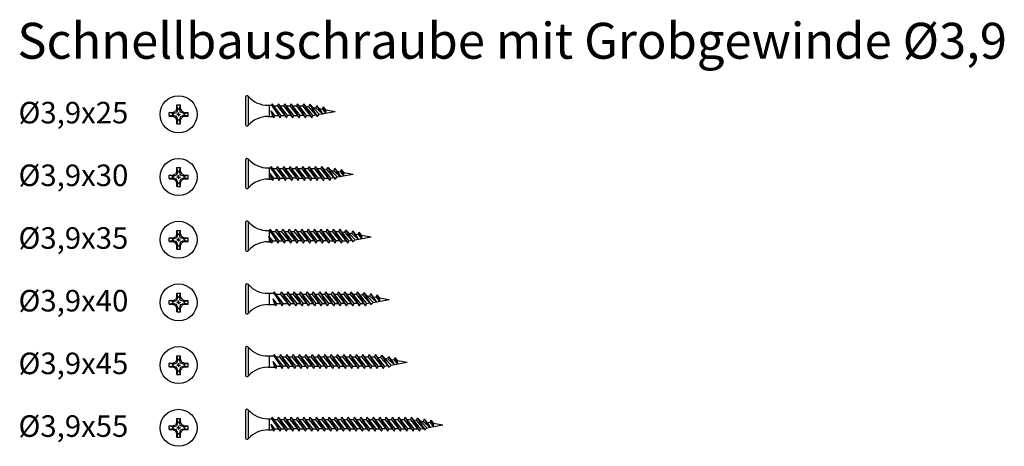
# Model space of a CAD drawing. Units: millimetres. Extents: x 1863 to 2137, y 1835 to 1954.
import ezdxf

# ---------------------------------------------------------------- set-up
doc = ezdxf.new("R2010")
doc.units = ezdxf.units.MM
doc.styles.get("Standard").update_dxf_attribs({"font": 'arial.ttf'})

msp = doc.modelspace()

# ---------------------------------------------------------------- linework, layer by layer
for p, q in [((1925.59, 1932.04), (1925.59, 1924.52)), ((1926.42, 1924.31), (1926.42, 1932.25)), ((1906.43, 1928.87), (1906.09, 1928.16)), ((1906.69, 1928.87), (1906.39, 1927.86)), ((1906.43, 1929.92), (1907.47, 1929.92)), ((1906.43, 1928.87), (1906.43, 1929.92)), ((1906.69, 1928.87), (1906.43, 1929.92)), ((1906.95, 1928.87), (1906.69, 1928.87)), ((1906.69, 1928.87), (1907.21, 1928.87)), ((1907.21, 1928.87), (1907.47, 1929.92)), ((1907.51, 1927.87), (1907.21, 1928.87)), ((1907.47, 1928.87), (1907.47, 1929.92)), ((1907.47, 1928.87), (1907.81, 1928.16)), ((1931.83, 1929.84), (1932.85, 1929.84)), ((1932.27, 1926.71), (1932.28, 1929.84)), ((1932.85, 1929.84), (1933.01, 1930.23)), ((1932.85, 1929.84), (1935.24, 1926.33)), ((1935.24, 1926.33), (1933.01, 1930.23)), ((1935.53, 1927.01), (1933.01, 1930.23)), ((1934.49, 1929.55), (1933.54, 1929.55)), ((1934.49, 1929.55), (1934.78, 1930.23)), ((1934.49, 1929.55), (1937, 1926.33)), ((1937, 1926.33), (1934.78, 1930.23)), ((1937.29, 1927.01), (1934.78, 1930.23)), ((1936.25, 1929.55), (1935.31, 1929.55)), ((1936.25, 1929.55), (1936.54, 1930.23)), ((1936.25, 1929.55), (1938.77, 1926.33)), ((1938.77, 1926.33), (1936.54, 1930.23)), ((1939.06, 1927.01), (1936.54, 1930.23)), ((1938.02, 1929.55), (1937.07, 1929.55)), ((1938.02, 1929.55), (1938.3, 1930.23)), ((1938.02, 1929.55), (1940.53, 1926.33)), ((1940.53, 1926.33), (1938.3, 1930.23)), ((1940.82, 1927.01), (1938.3, 1930.23)), ((1939.78, 1929.55), (1938.84, 1929.55)), ((1939.78, 1929.55), (1940.07, 1930.23)), ((1939.78, 1929.55), (1942.3, 1926.33)), ((1942.3, 1926.33), (1940.07, 1930.23)), ((1942.58, 1927.01), (1940.07, 1930.23)), ((1941.55, 1929.55), (1940.6, 1929.55)), ((1941.55, 1929.55), (1941.83, 1930.23)), ((1941.55, 1929.55), (1944.06, 1926.33)), ((1944.06, 1926.33), (1941.83, 1930.23)), ((1944.35, 1927.01), (1941.83, 1930.23)), ((1942.37, 1929.55), (1943.24, 1929.43)), ((1943.24, 1929.43), (1943.52, 1930.1)), ((1945.22, 1927.15), (1943.24, 1929.43)), ((1945.61, 1926.71), (1943.52, 1930.1)), ((1946.14, 1927.32), (1943.52, 1930.1)), ((1944.34, 1929.23), (1945.21, 1929.07)), ((1944.34, 1929.23), (1945.21, 1929.08)), ((1945.21, 1929.08), (1945.49, 1929.75)), ((1945.21, 1929.08), (1947.01, 1927.47)), ((1947.01, 1927.47), (1945.49, 1929.75)), ((1946.14, 1928.91), (1945.49, 1929.75)), ((1946.14, 1928.91), (1947.01, 1927.47)), ((1946.14, 1928.91), (1947.01, 1928.75)), ((1947.01, 1928.75), (1947.29, 1929.42)), ((1947.01, 1928.75), (1947.88, 1927.62)), ((1947.88, 1927.62), (1947.29, 1929.42)), ((1947.94, 1928.58), (1947.29, 1929.42)), ((1947.94, 1928.58), (1947.88, 1927.62)), ((1947.94, 1928.58), (1950.59, 1928.1)), ((1904.34, 1926.78), (1904.34, 1927.83)), ((1904.34, 1927.83), (1905.38, 1927.83)), ((1905.38, 1927.57), (1904.34, 1927.83)), ((1905.38, 1927.04), (1904.34, 1926.78)), ((1904.34, 1926.78), (1905.38, 1926.78)), ((1905.38, 1927.83), (1906.09, 1928.16)), ((1905.38, 1927.57), (1906.39, 1927.86)), ((1905.38, 1927.31), (1905.38, 1927.57)), ((1905.38, 1927.57), (1905.38, 1927.04)), ((1906.39, 1926.75), (1905.38, 1927.04)), ((1905.38, 1926.78), (1906.09, 1926.45)), ((1906.43, 1925.74), (1906.09, 1926.45)), ((1906.69, 1925.74), (1906.39, 1926.75)), ((1906.95, 1927.31), (1906.43, 1927.31)), ((1906.43, 1927.31), (1907.47, 1927.31)), ((1906.43, 1924.69), (1906.43, 1925.74)), ((1906.69, 1925.74), (1906.43, 1924.69)), ((1906.69, 1925.74), (1907.21, 1925.74)), ((1906.95, 1927.31), (1906.95, 1927.83)), ((1906.95, 1927.83), (1906.95, 1926.78)), ((1907.51, 1926.75), (1907.21, 1925.74)), ((1907.47, 1924.69), (1907.21, 1925.74)), ((1907.47, 1925.74), (1907.81, 1926.45)), ((1907.47, 1924.69), (1907.47, 1925.74)), ((1908.52, 1927.57), (1907.51, 1927.87)), ((1907.51, 1926.75), (1908.52, 1927.04)), ((1908.52, 1927.83), (1907.81, 1928.16)), ((1908.52, 1926.78), (1907.81, 1926.45)), ((1908.52, 1927.83), (1909.57, 1927.83)), ((1908.52, 1927.57), (1909.57, 1927.83)), ((1908.52, 1927.31), (1908.52, 1927.57)), ((1908.52, 1927.57), (1908.52, 1927.04)), ((1909.57, 1926.78), (1908.52, 1927.04)), ((1908.52, 1926.78), (1909.57, 1926.78)), ((1909.57, 1926.78), (1909.57, 1927.83)), ((1931.83, 1926.71), (1933.16, 1926.71)), ((1933.47, 1926.33), (1932.72, 1928.28)), ((1933.76, 1927.01), (1932.72, 1928.28)), ((1933.16, 1926.71), (1932.72, 1928.28)), ((1933.16, 1926.71), (1933.47, 1926.33)), ((1933.47, 1926.33), (1933.76, 1927.01)), ((1933.76, 1927.01), (1934.71, 1927.01)), ((1935.24, 1926.33), (1935.53, 1927.01)), ((1935.53, 1927.01), (1936.47, 1927.01)), ((1937, 1926.33), (1937.29, 1927.01)), ((1938.24, 1927.01), (1937.29, 1927.01)), ((1938.77, 1926.33), (1939.06, 1927.01)), ((1939.06, 1927.01), (1940, 1927.01)), ((1940.53, 1926.33), (1940.82, 1927.01)), ((1941.76, 1927.01), (1940.82, 1927.01)), ((1942.3, 1926.33), (1942.58, 1927.01)), ((1942.58, 1927.01), (1943.53, 1927.01)), ((1944.06, 1926.33), (1944.35, 1927.01)), ((1944.35, 1927.01), (1945.22, 1927.15)), ((1945.22, 1927.15), (1945.61, 1926.71)), ((1945.61, 1926.71), (1946.14, 1927.32)), ((1946.14, 1927.32), (1950.59, 1928.1)), ((1946.14, 1927.32), (1947.01, 1927.47)), ((1947.01, 1927.47), (1947.88, 1927.62)), ((1906.43, 1924.69), (1907.47, 1924.69)), ((1926.42, 1906.86), (1926.42, 1914.8)), ((1906.43, 1912.47), (1907.47, 1912.47)), ((1906.43, 1911.43), (1906.43, 1912.47)), ((1906.69, 1911.43), (1906.43, 1912.47)), ((1907.21, 1911.43), (1907.47, 1912.47)), ((1907.47, 1911.43), (1907.47, 1912.47)), ((1925.59, 1914.59), (1925.59, 1907.07)), ((1931.83, 1912.4), (1932.55, 1912.4)), ((1932.27, 1909.26), (1932.28, 1912.4)), ((1932.55, 1912.4), (1932.72, 1912.78)), ((1932.55, 1912.4), (1934.94, 1908.88)), ((1934.94, 1908.88), (1932.72, 1912.78)), ((1935.23, 1909.56), (1932.72, 1912.78)), ((1934.19, 1912.1), (1933.25, 1912.1)), ((1934.19, 1912.1), (1934.48, 1912.78)), ((1934.19, 1912.1), (1936.71, 1908.88)), ((1936.71, 1908.88), (1934.48, 1912.78)), ((1937, 1909.56), (1934.48, 1912.78)), ((1935.96, 1912.1), (1935.01, 1912.1)), ((1935.96, 1912.1), (1936.25, 1912.78)), ((1935.96, 1912.1), (1938.47, 1908.88)), ((1938.47, 1908.88), (1936.25, 1912.78)), ((1938.76, 1909.56), (1936.25, 1912.78)), ((1937.72, 1912.1), (1936.78, 1912.1)), ((1937.72, 1912.1), (1938.01, 1912.78)), ((1937.72, 1912.1), (1940.24, 1908.88)), ((1940.24, 1908.88), (1938.01, 1912.78)), ((1940.53, 1909.56), (1938.01, 1912.78)), ((1939.49, 1912.1), (1938.54, 1912.1)), ((1939.49, 1912.1), (1939.78, 1912.78)), ((1939.49, 1912.1), (1942, 1908.88)), ((1942, 1908.88), (1939.78, 1912.78)), ((1942.29, 1909.56), (1939.78, 1912.78)), ((1941.25, 1912.1), (1940.31, 1912.1)), ((1941.25, 1912.1), (1941.54, 1912.78)), ((1941.25, 1912.1), (1943.77, 1908.88)), ((1943.77, 1908.88), (1941.54, 1912.78)), ((1944.06, 1909.56), (1941.54, 1912.78)), ((1943.02, 1912.1), (1942.07, 1912.1)), ((1943.02, 1912.1), (1943.3, 1912.78)), ((1943.02, 1912.1), (1945.53, 1908.88)), ((1945.53, 1908.88), (1943.3, 1912.78)), ((1945.82, 1909.56), (1943.3, 1912.78)), ((1944.78, 1912.1), (1943.84, 1912.1)), ((1944.78, 1912.1), (1945.07, 1912.78)), ((1944.78, 1912.1), (1947.3, 1908.88)), ((1947.3, 1908.88), (1945.07, 1912.78)), ((1947.58, 1909.56), (1945.07, 1912.78)), ((1946.55, 1912.1), (1945.6, 1912.1)), ((1946.55, 1912.1), (1946.83, 1912.78)), ((1946.55, 1912.1), (1949.06, 1908.88)), ((1949.06, 1908.88), (1946.83, 1912.78)), ((1949.35, 1909.56), (1946.83, 1912.78)), ((1947.37, 1912.1), (1948.24, 1911.98)), ((1948.24, 1911.98), (1948.52, 1912.65)), ((1950.22, 1909.71), (1948.24, 1911.98)), ((1950.61, 1909.26), (1948.52, 1912.65)), ((1951.14, 1909.87), (1948.52, 1912.65)), ((1950.21, 1911.63), (1950.49, 1912.3)), ((1952.01, 1910.02), (1950.49, 1912.3)), ((1951.14, 1911.46), (1950.49, 1912.3)), ((1952.01, 1911.3), (1952.29, 1911.97)), ((1952.88, 1910.18), (1952.29, 1911.97)), ((1952.94, 1911.13), (1952.29, 1911.97)), ((1904.34, 1909.33), (1904.34, 1910.38)), ((1904.34, 1910.38), (1905.38, 1910.38)), ((1905.38, 1910.12), (1904.34, 1910.38)), ((1905.38, 1909.6), (1904.34, 1909.33)), ((1904.34, 1909.33), (1905.38, 1909.33)), ((1905.38, 1910.38), (1906.09, 1910.71)), ((1905.38, 1910.12), (1906.39, 1910.41)), ((1905.38, 1909.86), (1905.38, 1910.12)), ((1905.38, 1910.12), (1905.38, 1909.6)), ((1906.39, 1909.3), (1905.38, 1909.6)), ((1905.38, 1909.33), (1906.09, 1909.01)), ((1906.43, 1911.43), (1906.09, 1910.71)), ((1906.69, 1911.43), (1906.39, 1910.41)), ((1906.69, 1908.29), (1906.39, 1909.3)), ((1906.95, 1909.86), (1906.43, 1909.86)), ((1906.43, 1909.86), (1907.47, 1909.86)), ((1906.95, 1911.43), (1906.69, 1911.43)), ((1906.69, 1911.43), (1907.21, 1911.43)), ((1906.95, 1909.86), (1906.95, 1910.38)), ((1906.95, 1910.38), (1906.95, 1909.33)), ((1907.51, 1910.42), (1907.21, 1911.43)), ((1907.51, 1909.3), (1907.21, 1908.29)), ((1907.47, 1911.43), (1907.81, 1910.71)), ((1908.52, 1910.12), (1907.51, 1910.42)), ((1907.51, 1909.3), (1908.52, 1909.6)), ((1908.52, 1910.38), (1907.81, 1910.71)), ((1908.52, 1909.33), (1907.81, 1909)), ((1908.52, 1910.38), (1909.57, 1910.38)), ((1908.52, 1910.12), (1909.57, 1910.38)), ((1908.52, 1909.86), (1908.52, 1910.12)), ((1908.52, 1910.12), (1908.52, 1909.6)), ((1909.57, 1909.33), (1908.52, 1909.6)), ((1908.52, 1909.33), (1909.57, 1909.33)), ((1909.57, 1909.33), (1909.57, 1910.38)), ((1931.83, 1909.26), (1932.86, 1909.26)), ((1933.18, 1908.88), (1932.43, 1910.83)), ((1933.47, 1909.56), (1932.43, 1910.83)), ((1932.86, 1909.26), (1932.43, 1910.83)), ((1932.86, 1909.26), (1933.18, 1908.88)), ((1933.18, 1908.88), (1933.47, 1909.56)), ((1933.47, 1909.56), (1934.41, 1909.56)), ((1934.94, 1908.88), (1935.23, 1909.56)), ((1935.23, 1909.56), (1936.18, 1909.56)), ((1936.71, 1908.88), (1937, 1909.56)), ((1937, 1909.56), (1937.94, 1909.56)), ((1938.47, 1908.88), (1938.76, 1909.56)), ((1939.71, 1909.56), (1938.76, 1909.56)), ((1940.24, 1908.88), (1940.53, 1909.56)), ((1940.53, 1909.56), (1941.47, 1909.56)), ((1942, 1908.88), (1942.29, 1909.56)), ((1943.24, 1909.56), (1942.29, 1909.56)), ((1943.77, 1908.88), (1944.06, 1909.56)), ((1944.06, 1909.56), (1945, 1909.56)), ((1945.53, 1908.88), (1945.82, 1909.56)), ((1946.76, 1909.56), (1945.82, 1909.56)), ((1947.3, 1908.88), (1947.58, 1909.56)), ((1947.58, 1909.56), (1948.53, 1909.56)), ((1949.06, 1908.88), (1949.35, 1909.56)), ((1949.34, 1911.78), (1950.21, 1911.63)), ((1949.34, 1911.78), (1950.21, 1911.63)), ((1949.35, 1909.56), (1950.22, 1909.71)), ((1950.21, 1911.63), (1952.01, 1910.02)), ((1950.22, 1909.71), (1950.61, 1909.26)), ((1950.61, 1909.26), (1951.14, 1909.87)), ((1951.14, 1911.46), (1952.01, 1910.02)), ((1951.14, 1911.46), (1952.01, 1911.3)), ((1951.14, 1909.87), (1955.59, 1910.65)), ((1951.14, 1909.87), (1952.01, 1910.02)), ((1952.01, 1911.3), (1952.88, 1910.18)), ((1952.01, 1910.02), (1952.88, 1910.18)), ((1952.94, 1911.13), (1952.88, 1910.18)), ((1952.94, 1911.13), (1955.59, 1910.65)), ((1906.43, 1908.29), (1906.09, 1909.01)), ((1906.43, 1907.24), (1906.43, 1908.29)), ((1906.69, 1908.29), (1906.43, 1907.24)), ((1906.43, 1907.24), (1907.47, 1907.24)), ((1906.69, 1908.29), (1907.21, 1908.29)), ((1907.47, 1907.24), (1907.21, 1908.29)), ((1907.47, 1908.29), (1907.81, 1909)), ((1907.47, 1907.24), (1907.47, 1908.29)), ((1925.59, 1897.14), (1925.59, 1889.62)), ((1926.42, 1889.41), (1926.42, 1897.35)), ((1904.34, 1891.89), (1904.34, 1892.93)), ((1904.34, 1892.93), (1905.38, 1892.93)), ((1905.38, 1892.67), (1904.34, 1892.93)), ((1905.38, 1892.93), (1906.09, 1893.26)), ((1905.38, 1892.67), (1906.39, 1892.96)), ((1905.38, 1892.41), (1905.38, 1892.67)), ((1905.38, 1892.67), (1905.38, 1892.15)), ((1906.43, 1893.98), (1906.09, 1893.26)), ((1906.69, 1893.98), (1906.39, 1892.96)), ((1906.43, 1895.02), (1907.47, 1895.02)), ((1906.43, 1893.98), (1906.43, 1895.02)), ((1906.69, 1893.98), (1906.43, 1895.02)), ((1906.95, 1893.98), (1906.69, 1893.98)), ((1906.69, 1893.98), (1907.21, 1893.98)), ((1906.95, 1892.41), (1906.95, 1892.93)), ((1906.95, 1892.93), (1906.95, 1891.89)), ((1907.21, 1893.98), (1907.47, 1895.02)), ((1907.51, 1892.97), (1907.21, 1893.98)), ((1907.47, 1893.98), (1907.47, 1895.02)), ((1907.47, 1893.98), (1907.81, 1893.26)), ((1908.52, 1892.67), (1907.51, 1892.97)), ((1908.52, 1892.93), (1907.81, 1893.26)), ((1908.52, 1892.93), (1909.57, 1892.93)), ((1908.52, 1892.67), (1909.57, 1892.93)), ((1908.52, 1892.41), (1908.52, 1892.67)), ((1908.52, 1892.67), (1908.52, 1892.15)), ((1909.57, 1891.89), (1909.57, 1892.93)), ((1931.83, 1894.95), (1932.26, 1894.95)), ((1932.88, 1891.43), (1932.13, 1893.38)), ((1933.17, 1892.11), (1932.13, 1893.38)), ((1932.57, 1891.82), (1932.13, 1893.38)), ((1932.26, 1894.95), (1932.42, 1895.33)), ((1932.26, 1894.95), (1934.65, 1891.43)), ((1932.27, 1891.82), (1932.28, 1892.87)), ((1932.28, 1893.21), (1932.28, 1894.92)), ((1934.65, 1891.43), (1932.42, 1895.33)), ((1934.94, 1892.11), (1932.42, 1895.33)), ((1933.9, 1894.65), (1932.95, 1894.65)), ((1933.9, 1894.65), (1934.19, 1895.33)), ((1933.9, 1894.65), (1936.41, 1891.43)), ((1936.41, 1891.43), (1934.19, 1895.33)), ((1936.7, 1892.11), (1934.19, 1895.33)), ((1935.66, 1894.65), (1934.72, 1894.65)), ((1935.66, 1894.65), (1935.95, 1895.33)), ((1935.66, 1894.65), (1938.18, 1891.43)), ((1938.18, 1891.43), (1935.95, 1895.33)), ((1938.47, 1892.11), (1935.95, 1895.33)), ((1937.43, 1894.65), (1936.48, 1894.65)), ((1937.43, 1894.65), (1937.72, 1895.33)), ((1937.43, 1894.65), (1939.94, 1891.43)), ((1939.94, 1891.43), (1937.72, 1895.33)), ((1940.23, 1892.11), (1937.72, 1895.33)), ((1939.19, 1894.65), (1938.25, 1894.65)), ((1939.19, 1894.65), (1939.48, 1895.33)), ((1939.19, 1894.65), (1941.71, 1891.43)), ((1941.71, 1891.43), (1939.48, 1895.33)), ((1942, 1892.11), (1939.48, 1895.33)), ((1940.96, 1894.65), (1940.01, 1894.65)), ((1940.96, 1894.65), (1941.25, 1895.33)), ((1940.96, 1894.65), (1943.47, 1891.43)), ((1943.47, 1891.43), (1941.25, 1895.33)), ((1943.76, 1892.11), (1941.25, 1895.33)), ((1942.72, 1894.65), (1941.78, 1894.65)), ((1942.72, 1894.65), (1943.01, 1895.33)), ((1942.72, 1894.65), (1945.24, 1891.43)), ((1945.24, 1891.43), (1943.01, 1895.33)), ((1945.53, 1892.11), (1943.01, 1895.33)), ((1944.49, 1894.65), (1943.54, 1894.65)), ((1944.49, 1894.65), (1944.78, 1895.33)), ((1944.49, 1894.65), (1947, 1891.43)), ((1947, 1891.43), (1944.78, 1895.33)), ((1947.29, 1892.11), (1944.78, 1895.33)), ((1946.25, 1894.65), (1945.31, 1894.65)), ((1946.25, 1894.65), (1946.54, 1895.33)), ((1946.25, 1894.65), (1948.77, 1891.43)), ((1948.77, 1891.43), (1946.54, 1895.33)), ((1949.06, 1892.11), (1946.54, 1895.33)), ((1948.02, 1894.65), (1947.07, 1894.65)), ((1948.02, 1894.65), (1948.3, 1895.33)), ((1948.02, 1894.65), (1950.53, 1891.43)), ((1950.53, 1891.43), (1948.3, 1895.33)), ((1950.82, 1892.11), (1948.3, 1895.33)), ((1949.78, 1894.65), (1948.84, 1894.65)), ((1949.78, 1894.65), (1950.07, 1895.33)), ((1949.78, 1894.65), (1952.3, 1891.43)), ((1952.3, 1891.43), (1950.07, 1895.33)), ((1952.58, 1892.11), (1950.07, 1895.33)), ((1951.55, 1894.65), (1950.6, 1894.65)), ((1951.55, 1894.65), (1951.83, 1895.33)), ((1951.55, 1894.65), (1954.06, 1891.43)), ((1954.06, 1891.43), (1951.83, 1895.33)), ((1954.35, 1892.11), (1951.83, 1895.33)), ((1952.37, 1894.65), (1953.24, 1894.53)), ((1953.24, 1894.53), (1953.52, 1895.2)), ((1955.22, 1892.26), (1953.24, 1894.53)), ((1955.61, 1891.81), (1953.52, 1895.2)), ((1956.14, 1892.42), (1953.52, 1895.2)), ((1954.34, 1894.34), (1955.21, 1894.18)), ((1954.34, 1894.34), (1955.21, 1894.18)), ((1955.21, 1894.18), (1955.49, 1894.85)), ((1955.21, 1894.18), (1957.01, 1892.57)), ((1957.01, 1892.57), (1955.49, 1894.85)), ((1956.14, 1894.01), (1955.49, 1894.85)), ((1956.14, 1894.01), (1957.01, 1892.57)), ((1956.14, 1894.01), (1957.01, 1893.85)), ((1956.14, 1892.42), (1960.59, 1893.2)), ((1957.01, 1893.85), (1957.29, 1894.52)), ((1957.01, 1893.85), (1957.88, 1892.73)), ((1957.01, 1892.57), (1957.88, 1892.73)), ((1957.88, 1892.73), (1957.29, 1894.52)), ((1957.94, 1893.68), (1957.29, 1894.52)), ((1957.94, 1893.68), (1957.88, 1892.73)), ((1957.94, 1893.68), (1960.59, 1893.2)), ((1905.38, 1892.15), (1904.34, 1891.89)), ((1904.34, 1891.89), (1905.38, 1891.89)), ((1906.39, 1891.85), (1905.38, 1892.15)), ((1905.38, 1891.89), (1906.09, 1891.56)), ((1906.43, 1890.84), (1906.09, 1891.56)), ((1906.69, 1890.84), (1906.39, 1891.85)), ((1906.95, 1892.41), (1906.43, 1892.41)), ((1906.43, 1892.41), (1907.47, 1892.41)), ((1906.43, 1889.79), (1906.43, 1890.84)), ((1906.69, 1890.84), (1906.43, 1889.79)), ((1906.69, 1890.84), (1907.21, 1890.84)), ((1907.51, 1891.85), (1907.21, 1890.84)), ((1907.47, 1889.79), (1907.21, 1890.84)), ((1907.47, 1890.84), (1907.81, 1891.55)), ((1907.47, 1889.79), (1907.47, 1890.84)), ((1907.51, 1891.85), (1908.52, 1892.15)), ((1908.52, 1891.89), (1907.81, 1891.55)), ((1909.57, 1891.89), (1908.52, 1892.15)), ((1908.52, 1891.89), (1909.57, 1891.89)), ((1931.83, 1891.82), (1932.57, 1891.82)), ((1932.57, 1891.82), (1932.88, 1891.43)), ((1932.88, 1891.43), (1933.17, 1892.11)), ((1933.17, 1892.11), (1934.12, 1892.11)), ((1934.65, 1891.43), (1934.94, 1892.11)), ((1934.94, 1892.11), (1935.88, 1892.11)), ((1936.41, 1891.43), (1936.7, 1892.11)), ((1937.65, 1892.11), (1936.7, 1892.11)), ((1938.18, 1891.43), (1938.47, 1892.11)), ((1939.41, 1892.11), (1938.47, 1892.11)), ((1939.94, 1891.43), (1940.23, 1892.11)), ((1941.18, 1892.11), (1940.23, 1892.11)), ((1941.71, 1891.43), (1942, 1892.11)), ((1942.94, 1892.11), (1942, 1892.11)), ((1943.47, 1891.43), (1943.76, 1892.11)), ((1944.71, 1892.11), (1943.76, 1892.11)), ((1945.24, 1891.43), (1945.53, 1892.11)), ((1946.47, 1892.11), (1945.53, 1892.11)), ((1947, 1891.43), (1947.29, 1892.11)), ((1948.24, 1892.11), (1947.29, 1892.11)), ((1948.77, 1891.43), (1949.06, 1892.11)), ((1949.06, 1892.11), (1950, 1892.11)), ((1950.53, 1891.43), (1950.82, 1892.11)), ((1951.76, 1892.11), (1950.82, 1892.11)), ((1952.3, 1891.43), (1952.58, 1892.11)), ((1952.58, 1892.11), (1953.53, 1892.11)), ((1954.06, 1891.43), (1954.35, 1892.11)), ((1954.35, 1892.11), (1955.22, 1892.26)), ((1955.22, 1892.26), (1955.61, 1891.81)), ((1955.61, 1891.81), (1956.14, 1892.42)), ((1956.14, 1892.42), (1957.01, 1892.57)), ((1906.43, 1889.79), (1907.47, 1889.79)), ((1925.59, 1879.69), (1925.59, 1872.17)), ((1926.42, 1871.97), (1926.42, 1879.9)), ((1906.43, 1876.53), (1906.09, 1875.81)), ((1906.69, 1876.53), (1906.39, 1875.52)), ((1906.43, 1877.57), (1907.47, 1877.57)), ((1906.43, 1876.53), (1906.43, 1877.57)), ((1906.69, 1876.53), (1906.43, 1877.57)), ((1906.95, 1876.53), (1906.69, 1876.53)), ((1906.69, 1876.53), (1907.21, 1876.53)), ((1907.21, 1876.53), (1907.47, 1877.57)), ((1907.51, 1875.52), (1907.21, 1876.53)), ((1907.47, 1876.53), (1907.47, 1877.57)), ((1907.47, 1876.53), (1907.81, 1875.82)), ((1931.85, 1877.5), (1933.44, 1877.5)), ((1932.27, 1874.37), (1932.28, 1877.5)), ((1933.44, 1877.5), (1933.6, 1877.88)), ((1933.44, 1877.5), (1935.83, 1873.98)), ((1935.83, 1873.98), (1933.6, 1877.88)), ((1936.12, 1874.66), (1933.6, 1877.88)), ((1935.37, 1877.2), (1934.13, 1877.2)), ((1935.37, 1877.2), (1935.66, 1877.88)), ((1935.37, 1877.2), (1937.88, 1873.98)), ((1937.88, 1873.98), (1935.66, 1877.88)), ((1938.17, 1874.66), (1935.66, 1877.88)), ((1937.13, 1877.2), (1936.19, 1877.2)), ((1937.13, 1877.2), (1937.42, 1877.88)), ((1937.13, 1877.2), (1939.65, 1873.98)), ((1939.65, 1873.98), (1937.42, 1877.88)), ((1939.94, 1874.66), (1937.42, 1877.88)), ((1938.9, 1877.2), (1937.95, 1877.2)), ((1938.9, 1877.2), (1939.19, 1877.88)), ((1938.9, 1877.2), (1941.41, 1873.98)), ((1941.41, 1873.98), (1939.19, 1877.88)), ((1941.7, 1874.66), (1939.19, 1877.88)), ((1940.66, 1877.2), (1939.72, 1877.2)), ((1940.66, 1877.2), (1940.95, 1877.88)), ((1940.66, 1877.2), (1943.18, 1873.98)), ((1943.18, 1873.98), (1940.95, 1877.88)), ((1943.47, 1874.66), (1940.95, 1877.88)), ((1942.43, 1877.2), (1941.48, 1877.2)), ((1942.43, 1877.2), (1942.72, 1877.88)), ((1942.43, 1877.2), (1944.94, 1873.98)), ((1944.94, 1873.98), (1942.72, 1877.88)), ((1945.23, 1874.66), (1942.72, 1877.88)), ((1944.19, 1877.2), (1943.25, 1877.2)), ((1944.19, 1877.2), (1944.48, 1877.88)), ((1944.19, 1877.2), (1946.71, 1873.98)), ((1946.71, 1873.98), (1944.48, 1877.88)), ((1947, 1874.66), (1944.48, 1877.88)), ((1945.96, 1877.2), (1945.01, 1877.2)), ((1945.96, 1877.2), (1946.25, 1877.88)), ((1945.96, 1877.2), (1948.47, 1873.98)), ((1948.47, 1873.98), (1946.25, 1877.88)), ((1948.76, 1874.66), (1946.25, 1877.88)), ((1947.72, 1877.2), (1946.78, 1877.2)), ((1947.72, 1877.2), (1948.01, 1877.88)), ((1947.72, 1877.2), (1950.24, 1873.98)), ((1950.24, 1873.98), (1948.01, 1877.88)), ((1950.53, 1874.66), (1948.01, 1877.88)), ((1949.49, 1877.2), (1948.54, 1877.2)), ((1949.49, 1877.2), (1949.78, 1877.88)), ((1949.49, 1877.2), (1952, 1873.98)), ((1952, 1873.98), (1949.78, 1877.88)), ((1952.29, 1874.66), (1949.78, 1877.88)), ((1951.25, 1877.2), (1950.31, 1877.2)), ((1951.25, 1877.2), (1951.54, 1877.88)), ((1951.25, 1877.2), (1953.77, 1873.98)), ((1953.77, 1873.98), (1951.54, 1877.88)), ((1954.06, 1874.66), (1951.54, 1877.88)), ((1953.02, 1877.2), (1952.07, 1877.2)), ((1953.02, 1877.2), (1953.3, 1877.88)), ((1953.02, 1877.2), (1955.53, 1873.98)), ((1955.53, 1873.98), (1953.3, 1877.88)), ((1955.82, 1874.66), (1953.3, 1877.88)), ((1954.78, 1877.2), (1953.84, 1877.2)), ((1954.78, 1877.2), (1955.07, 1877.88)), ((1954.78, 1877.2), (1957.3, 1873.98)), ((1957.3, 1873.98), (1955.07, 1877.88)), ((1957.58, 1874.66), (1955.07, 1877.88)), ((1956.55, 1877.2), (1955.6, 1877.2)), ((1956.55, 1877.2), (1956.83, 1877.88)), ((1956.55, 1877.2), (1959.06, 1873.98)), ((1959.06, 1873.98), (1956.83, 1877.88)), ((1959.35, 1874.66), (1956.83, 1877.88)), ((1957.37, 1877.2), (1958.24, 1877.09)), ((1958.24, 1877.09), (1958.52, 1877.75)), ((1960.22, 1874.81), (1958.24, 1877.09)), ((1960.61, 1874.36), (1958.52, 1877.75)), ((1961.14, 1874.97), (1958.52, 1877.75)), ((1959.34, 1876.89), (1960.21, 1876.73)), ((1959.34, 1876.89), (1960.21, 1876.73)), ((1960.21, 1876.73), (1960.49, 1877.4)), ((1960.21, 1876.73), (1962.01, 1875.13)), ((1962.01, 1875.13), (1960.49, 1877.4)), ((1961.14, 1876.56), (1960.49, 1877.4)), ((1961.14, 1876.56), (1962.01, 1875.13)), ((1961.14, 1876.56), (1962.01, 1876.4)), ((1962.01, 1876.4), (1962.29, 1877.07)), ((1962.01, 1876.4), (1962.88, 1875.28)), ((1962.88, 1875.28), (1962.29, 1877.07)), ((1962.94, 1876.24), (1962.29, 1877.07)), ((1962.94, 1876.24), (1962.88, 1875.28)), ((1962.94, 1876.24), (1965.59, 1875.76)), ((1904.34, 1874.44), (1904.34, 1875.48)), ((1904.34, 1875.48), (1905.38, 1875.48)), ((1905.38, 1875.22), (1904.34, 1875.48)), ((1905.38, 1874.7), (1904.34, 1874.44)), ((1904.34, 1874.44), (1905.38, 1874.44)), ((1905.38, 1875.48), (1906.09, 1875.81)), ((1905.38, 1875.22), (1906.39, 1875.52)), ((1905.38, 1874.96), (1905.38, 1875.22)), ((1905.38, 1875.22), (1905.38, 1874.7)), ((1906.39, 1874.4), (1905.38, 1874.7)), ((1905.38, 1874.44), (1906.09, 1874.11)), ((1906.43, 1873.39), (1906.09, 1874.11)), ((1906.69, 1873.39), (1906.39, 1874.4)), ((1906.95, 1874.96), (1906.43, 1874.96)), ((1906.43, 1874.96), (1907.47, 1874.96)), ((1906.95, 1874.96), (1906.95, 1875.48)), ((1906.95, 1875.48), (1906.95, 1874.44)), ((1907.51, 1874.4), (1907.21, 1873.39)), ((1907.47, 1873.39), (1907.81, 1874.11)), ((1908.52, 1875.22), (1907.51, 1875.52)), ((1907.51, 1874.4), (1908.52, 1874.7)), ((1908.52, 1875.48), (1907.81, 1875.82)), ((1908.52, 1874.44), (1907.81, 1874.11)), ((1908.52, 1875.48), (1909.57, 1875.48)), ((1908.52, 1875.22), (1909.57, 1875.48)), ((1908.52, 1874.96), (1908.52, 1875.22)), ((1908.52, 1875.22), (1908.52, 1874.7)), ((1909.57, 1874.44), (1908.52, 1874.7)), ((1908.52, 1874.44), (1909.57, 1874.44)), ((1909.57, 1874.44), (1909.57, 1875.48)), ((1931.85, 1874.37), (1933.75, 1874.37)), ((1934.06, 1873.98), (1933.31, 1875.93)), ((1934.35, 1874.66), (1933.31, 1875.93)), ((1933.75, 1874.37), (1933.31, 1875.93)), ((1933.75, 1874.37), (1934.06, 1873.98)), ((1934.06, 1873.98), (1934.35, 1874.66)), ((1934.35, 1874.66), (1935.3, 1874.66)), ((1935.83, 1873.98), (1936.12, 1874.66)), ((1936.12, 1874.66), (1937.35, 1874.66)), ((1937.88, 1873.98), (1938.17, 1874.66)), ((1938.17, 1874.66), (1939.12, 1874.66)), ((1939.65, 1873.98), (1939.94, 1874.66)), ((1939.94, 1874.66), (1940.88, 1874.66)), ((1941.41, 1873.98), (1941.7, 1874.66)), ((1942.65, 1874.66), (1941.7, 1874.66)), ((1943.18, 1873.98), (1943.47, 1874.66)), ((1943.47, 1874.66), (1944.41, 1874.66)), ((1944.94, 1873.98), (1945.23, 1874.66)), ((1946.18, 1874.66), (1945.23, 1874.66)), ((1946.71, 1873.98), (1947, 1874.66)), ((1947, 1874.66), (1947.94, 1874.66)), ((1948.47, 1873.98), (1948.76, 1874.66)), ((1949.71, 1874.66), (1948.76, 1874.66)), ((1950.24, 1873.98), (1950.53, 1874.66)), ((1950.53, 1874.66), (1951.47, 1874.66)), ((1952, 1873.98), (1952.29, 1874.66)), ((1953.24, 1874.66), (1952.29, 1874.66)), ((1953.77, 1873.98), (1954.06, 1874.66)), ((1954.06, 1874.66), (1955, 1874.66)), ((1955.53, 1873.98), (1955.82, 1874.66)), ((1956.76, 1874.66), (1955.82, 1874.66)), ((1957.3, 1873.98), (1957.58, 1874.66)), ((1957.58, 1874.66), (1958.53, 1874.66)), ((1959.06, 1873.98), (1959.35, 1874.66)), ((1959.35, 1874.66), (1960.22, 1874.81)), ((1960.22, 1874.81), (1960.61, 1874.36)), ((1960.61, 1874.36), (1961.14, 1874.97)), ((1961.14, 1874.97), (1965.59, 1875.76)), ((1961.14, 1874.97), (1962.01, 1875.13)), ((1962.01, 1875.13), (1962.88, 1875.28)), ((1906.43, 1872.35), (1906.43, 1873.39)), ((1906.69, 1873.39), (1906.43, 1872.35)), ((1906.43, 1872.35), (1907.47, 1872.35)), ((1906.69, 1873.39), (1907.21, 1873.39)), ((1907.47, 1872.35), (1907.21, 1873.39)), ((1907.47, 1872.35), (1907.47, 1873.39)), ((1906.43, 1860.13), (1907.47, 1860.13)), ((1906.43, 1859.08), (1906.43, 1860.13)), ((1906.69, 1859.08), (1906.43, 1860.13)), ((1907.21, 1859.08), (1907.47, 1860.13)), ((1907.47, 1859.08), (1907.47, 1860.13)), ((1925.59, 1862.24), (1925.59, 1854.73)), ((1926.42, 1854.52), (1926.42, 1862.45)), ((1931.85, 1860.05), (1933.44, 1860.05)), ((1932.27, 1856.92), (1932.28, 1860.05)), ((1933.44, 1860.05), (1933.6, 1860.43)), ((1933.44, 1860.05), (1935.83, 1856.54)), ((1935.83, 1856.54), (1933.6, 1860.43)), ((1936.12, 1857.22), (1933.6, 1860.43)), ((1935.08, 1859.75), (1934.13, 1859.75)), ((1935.08, 1859.75), (1935.37, 1860.43)), ((1935.08, 1859.75), (1937.59, 1856.54)), ((1937.59, 1856.54), (1935.37, 1860.43)), ((1937.88, 1857.22), (1935.37, 1860.43)), ((1936.84, 1859.75), (1935.9, 1859.75)), ((1936.84, 1859.75), (1937.13, 1860.43)), ((1936.84, 1859.75), (1939.36, 1856.54)), ((1939.36, 1856.54), (1937.13, 1860.43)), ((1939.65, 1857.22), (1937.13, 1860.43)), ((1938.61, 1859.75), (1937.66, 1859.75)), ((1938.61, 1859.75), (1938.9, 1860.43)), ((1938.61, 1859.75), (1941.12, 1856.54)), ((1941.12, 1856.54), (1938.9, 1860.43)), ((1941.41, 1857.22), (1938.9, 1860.43)), ((1940.37, 1859.75), (1939.43, 1859.75)), ((1940.37, 1859.75), (1940.66, 1860.43)), ((1940.37, 1859.75), (1942.89, 1856.54)), ((1942.89, 1856.54), (1940.66, 1860.43)), ((1943.18, 1857.22), (1940.66, 1860.43)), ((1942.14, 1859.75), (1941.19, 1859.75)), ((1942.14, 1859.75), (1942.42, 1860.43)), ((1942.14, 1859.75), (1944.65, 1856.54)), ((1944.65, 1856.54), (1942.42, 1860.43)), ((1944.94, 1857.22), (1942.42, 1860.43)), ((1943.9, 1859.75), (1942.96, 1859.75)), ((1943.9, 1859.75), (1944.19, 1860.43)), ((1943.9, 1859.75), (1946.42, 1856.54)), ((1946.42, 1856.54), (1944.19, 1860.43)), ((1946.7, 1857.22), (1944.19, 1860.43)), ((1945.67, 1859.75), (1944.72, 1859.75)), ((1945.67, 1859.75), (1945.95, 1860.43)), ((1945.67, 1859.75), (1948.18, 1856.54)), ((1948.18, 1856.54), (1945.95, 1860.43)), ((1948.47, 1857.22), (1945.95, 1860.43)), ((1947.43, 1859.75), (1946.49, 1859.75)), ((1947.43, 1859.75), (1947.72, 1860.43)), ((1947.43, 1859.75), (1949.95, 1856.54)), ((1949.95, 1856.54), (1947.72, 1860.43)), ((1950.23, 1857.22), (1947.72, 1860.43)), ((1949.19, 1859.75), (1948.25, 1859.75)), ((1949.19, 1859.75), (1949.48, 1860.43)), ((1949.19, 1859.75), (1951.71, 1856.54)), ((1951.71, 1856.54), (1949.48, 1860.43)), ((1952, 1857.22), (1949.48, 1860.43)), ((1950.96, 1859.75), (1950.01, 1859.75)), ((1950.96, 1859.75), (1951.25, 1860.43)), ((1950.96, 1859.75), (1953.47, 1856.54)), ((1953.47, 1856.54), (1951.25, 1860.43)), ((1953.76, 1857.22), (1951.25, 1860.43)), ((1952.72, 1859.75), (1951.78, 1859.75)), ((1952.72, 1859.75), (1953.01, 1860.43)), ((1952.72, 1859.75), (1955.24, 1856.54)), ((1955.24, 1856.54), (1953.01, 1860.43)), ((1955.53, 1857.22), (1953.01, 1860.43)), ((1954.49, 1859.75), (1953.54, 1859.75)), ((1954.49, 1859.75), (1954.78, 1860.43)), ((1954.49, 1859.75), (1957, 1856.54)), ((1957, 1856.54), (1954.78, 1860.43)), ((1957.29, 1857.22), (1954.78, 1860.43)), ((1956.25, 1859.75), (1955.31, 1859.75)), ((1956.25, 1859.75), (1956.54, 1860.43)), ((1956.25, 1859.75), (1958.77, 1856.54)), ((1958.77, 1856.54), (1956.54, 1860.43)), ((1959.06, 1857.22), (1956.54, 1860.43)), ((1958.02, 1859.75), (1957.07, 1859.75)), ((1958.02, 1859.75), (1958.31, 1860.43)), ((1958.02, 1859.75), (1960.53, 1856.54)), ((1960.53, 1856.54), (1958.31, 1860.43)), ((1960.82, 1857.22), (1958.31, 1860.43)), ((1959.78, 1859.75), (1958.84, 1859.75)), ((1959.78, 1859.75), (1960.07, 1860.43)), ((1959.78, 1859.75), (1962.3, 1856.54)), ((1962.3, 1856.54), (1960.07, 1860.43)), ((1962.59, 1857.22), (1960.07, 1860.43)), ((1961.55, 1859.75), (1960.6, 1859.75)), ((1961.55, 1859.75), (1961.84, 1860.43)), ((1961.55, 1859.75), (1964.06, 1856.54)), ((1964.06, 1856.54), (1961.84, 1860.43)), ((1964.35, 1857.22), (1961.84, 1860.43)), ((1962.37, 1859.75), (1963.24, 1859.64)), ((1963.24, 1859.64), (1963.53, 1860.31)), ((1965.61, 1856.91), (1963.53, 1860.31)), ((1966.14, 1857.52), (1963.53, 1860.31)), ((1965.21, 1859.29), (1965.49, 1859.95)), ((1967.01, 1857.68), (1965.49, 1859.95)), ((1966.14, 1859.11), (1965.49, 1859.95)), ((1904.34, 1856.99), (1904.34, 1858.03)), ((1904.34, 1858.03), (1905.38, 1858.03)), ((1905.38, 1857.77), (1904.34, 1858.03)), ((1905.38, 1857.25), (1904.34, 1856.99)), ((1905.38, 1858.03), (1906.09, 1858.36)), ((1905.38, 1857.77), (1906.39, 1858.07)), ((1905.38, 1857.51), (1905.38, 1857.77)), ((1905.38, 1857.77), (1905.38, 1857.25)), ((1906.39, 1856.96), (1905.38, 1857.25)), ((1906.43, 1859.08), (1906.09, 1858.36)), ((1906.69, 1859.08), (1906.39, 1858.07)), ((1906.95, 1857.51), (1906.43, 1857.51)), ((1906.43, 1857.51), (1907.47, 1857.51)), ((1906.95, 1859.08), (1906.69, 1859.08)), ((1906.69, 1859.08), (1907.21, 1859.08)), ((1906.95, 1857.51), (1906.95, 1858.03)), ((1906.95, 1858.03), (1906.95, 1856.99)), ((1907.51, 1858.07), (1907.21, 1859.08)), ((1907.47, 1859.08), (1907.81, 1858.37)), ((1908.52, 1857.77), (1907.51, 1858.07)), ((1907.51, 1856.95), (1908.52, 1857.25)), ((1908.52, 1858.03), (1907.81, 1858.37)), ((1908.52, 1858.03), (1909.57, 1858.03)), ((1908.52, 1857.77), (1909.57, 1858.03)), ((1908.52, 1857.51), (1908.52, 1857.77)), ((1908.52, 1857.77), (1908.52, 1857.25)), ((1909.57, 1856.99), (1908.52, 1857.25)), ((1909.57, 1856.99), (1909.57, 1858.03)), ((1934.06, 1856.54), (1933.31, 1858.48)), ((1934.35, 1857.22), (1933.31, 1858.48)), ((1933.75, 1856.92), (1933.31, 1858.48)), ((1934.06, 1856.54), (1934.35, 1857.22)), ((1934.35, 1857.22), (1935.3, 1857.22)), ((1935.83, 1856.54), (1936.12, 1857.22)), ((1937.06, 1857.22), (1936.12, 1857.22)), ((1937.59, 1856.54), (1937.88, 1857.22)), ((1937.88, 1857.22), (1938.83, 1857.22)), ((1939.36, 1856.54), (1939.65, 1857.22)), ((1940.59, 1857.22), (1939.65, 1857.22)), ((1941.12, 1856.54), (1941.41, 1857.22)), ((1941.41, 1857.22), (1942.36, 1857.22)), ((1942.89, 1856.54), (1943.18, 1857.22)), ((1944.12, 1857.22), (1943.18, 1857.22)), ((1944.65, 1856.54), (1944.94, 1857.22)), ((1944.94, 1857.22), (1945.88, 1857.22)), ((1946.42, 1856.54), (1946.7, 1857.22)), ((1947.65, 1857.22), (1946.7, 1857.22)), ((1948.18, 1856.54), (1948.47, 1857.22)), ((1948.47, 1857.22), (1949.41, 1857.22)), ((1949.95, 1856.54), (1950.23, 1857.22)), ((1951.18, 1857.22), (1950.23, 1857.22)), ((1951.71, 1856.54), (1952, 1857.22)), ((1952, 1857.22), (1952.94, 1857.22)), ((1953.47, 1856.54), (1953.76, 1857.22)), ((1954.71, 1857.22), (1953.76, 1857.22)), ((1955.24, 1856.54), (1955.53, 1857.22)), ((1955.53, 1857.22), (1956.47, 1857.22)), ((1957, 1856.54), (1957.29, 1857.22)), ((1958.24, 1857.22), (1957.29, 1857.22)), ((1958.77, 1856.54), (1959.06, 1857.22)), ((1959.06, 1857.22), (1960, 1857.22)), ((1960.53, 1856.54), (1960.82, 1857.22)), ((1961.77, 1857.22), (1960.82, 1857.22)), ((1962.3, 1856.54), (1962.59, 1857.22)), ((1962.59, 1857.22), (1963.53, 1857.22)), ((1965.22, 1857.36), (1963.24, 1859.64)), ((1964.06, 1856.54), (1964.35, 1857.22)), ((1964.34, 1859.44), (1965.22, 1859.28)), ((1964.34, 1859.44), (1965.21, 1859.29)), ((1964.35, 1857.22), (1965.22, 1857.36)), ((1965.21, 1859.29), (1967.01, 1857.68)), ((1965.22, 1857.36), (1965.61, 1856.91)), ((1965.61, 1856.91), (1966.14, 1857.52)), ((1966.14, 1859.11), (1967.01, 1857.68)), ((1966.14, 1859.11), (1967.01, 1858.95)), ((1966.14, 1857.52), (1970.59, 1858.31)), ((1966.14, 1857.52), (1967.01, 1857.68)), ((1967.01, 1858.95), (1967.29, 1859.62)), ((1967.01, 1858.95), (1967.88, 1857.83)), ((1967.01, 1857.68), (1967.88, 1857.83)), ((1967.88, 1857.83), (1967.29, 1859.62)), ((1967.94, 1858.79), (1967.29, 1859.62)), ((1967.94, 1858.79), (1967.88, 1857.83)), ((1967.94, 1858.79), (1970.59, 1858.31)), ((1904.34, 1856.99), (1905.38, 1856.99)), ((1905.38, 1856.99), (1906.09, 1856.66)), ((1906.43, 1855.94), (1906.09, 1856.66)), ((1906.69, 1855.94), (1906.39, 1856.96)), ((1906.43, 1854.9), (1906.43, 1855.94)), ((1906.69, 1855.94), (1906.43, 1854.9)), ((1906.43, 1854.9), (1907.47, 1854.9)), ((1906.69, 1855.94), (1907.21, 1855.94)), ((1907.51, 1856.95), (1907.21, 1855.94)), ((1907.47, 1854.9), (1907.21, 1855.94)), ((1907.47, 1855.94), (1907.81, 1856.66)), ((1907.47, 1854.9), (1907.47, 1855.94)), ((1908.52, 1856.99), (1907.81, 1856.66)), ((1908.52, 1856.99), (1909.57, 1856.99)), ((1931.85, 1856.92), (1933.75, 1856.92)), ((1933.75, 1856.92), (1934.06, 1856.54)), ((1925.59, 1844.8), (1925.59, 1837.28)), ((1926.42, 1837.07), (1926.42, 1845)), ((1904.34, 1839.54), (1904.34, 1840.59)), ((1904.34, 1840.59), (1905.38, 1840.59)), ((1905.38, 1840.33), (1904.34, 1840.59)), ((1905.38, 1840.59), (1906.09, 1840.91)), ((1905.38, 1840.33), (1906.39, 1840.62)), ((1906.43, 1841.63), (1906.09, 1840.91)), ((1906.69, 1841.63), (1906.39, 1840.62)), ((1906.43, 1842.68), (1907.47, 1842.68)), ((1906.43, 1841.63), (1906.43, 1842.68)), ((1906.69, 1841.63), (1906.43, 1842.68)), ((1906.95, 1841.63), (1906.69, 1841.63)), ((1906.69, 1841.63), (1907.21, 1841.63)), ((1906.95, 1840.06), (1906.95, 1840.59)), ((1906.95, 1840.59), (1906.95, 1839.54)), ((1907.21, 1841.63), (1907.47, 1842.68)), ((1907.51, 1840.62), (1907.21, 1841.63)), ((1907.47, 1841.63), (1907.47, 1842.68)), ((1907.47, 1841.63), (1907.81, 1840.92)), ((1908.52, 1840.33), (1907.51, 1840.62)), ((1908.52, 1840.59), (1907.81, 1840.92)), ((1908.52, 1840.59), (1909.57, 1840.59)), ((1908.52, 1840.33), (1909.57, 1840.59)), ((1909.57, 1839.54), (1909.57, 1840.59)), ((1931.83, 1842.6), (1932.85, 1842.6)), ((1932.27, 1839.47), (1932.28, 1842.6)), ((1933.47, 1839.09), (1932.72, 1841.04)), ((1933.76, 1839.77), (1932.72, 1841.04)), ((1933.16, 1839.47), (1932.72, 1841.04)), ((1932.85, 1842.6), (1933.01, 1842.99)), ((1932.85, 1842.6), (1935.24, 1839.09)), ((1935.24, 1839.09), (1933.01, 1842.99)), ((1935.53, 1839.77), (1933.01, 1842.99)), ((1934.49, 1842.31), (1933.54, 1842.31)), ((1934.49, 1842.31), (1934.78, 1842.99)), ((1934.49, 1842.31), (1937, 1839.09)), ((1937, 1839.09), (1934.78, 1842.99)), ((1937.29, 1839.77), (1934.78, 1842.99)), ((1936.25, 1842.31), (1935.31, 1842.31)), ((1936.25, 1842.31), (1936.54, 1842.99)), ((1936.25, 1842.31), (1938.77, 1839.09)), ((1938.77, 1839.09), (1936.54, 1842.99)), ((1939.06, 1839.77), (1936.54, 1842.99)), ((1938.02, 1842.31), (1937.07, 1842.31)), ((1938.02, 1842.31), (1938.31, 1842.99)), ((1938.02, 1842.31), (1940.53, 1839.09)), ((1940.53, 1839.09), (1938.31, 1842.99)), ((1940.82, 1839.77), (1938.31, 1842.99)), ((1939.78, 1842.31), (1938.84, 1842.31)), ((1939.78, 1842.31), (1940.07, 1842.99)), ((1939.78, 1842.31), (1942.3, 1839.09)), ((1942.3, 1839.09), (1940.07, 1842.99)), ((1942.59, 1839.77), (1940.07, 1842.99)), ((1941.55, 1842.31), (1940.6, 1842.31)), ((1941.55, 1842.31), (1941.83, 1842.99)), ((1941.55, 1842.31), (1944.06, 1839.09)), ((1944.06, 1839.09), (1941.83, 1842.99)), ((1944.35, 1839.77), (1941.83, 1842.99)), ((1943.31, 1842.31), (1942.37, 1842.31)), ((1943.31, 1842.31), (1943.6, 1842.99)), ((1943.31, 1842.31), (1945.83, 1839.09)), ((1945.83, 1839.09), (1943.6, 1842.99)), ((1946.11, 1839.77), (1943.6, 1842.99)), ((1945.08, 1842.31), (1944.13, 1842.31)), ((1945.08, 1842.31), (1945.36, 1842.99)), ((1945.08, 1842.31), (1947.59, 1839.09)), ((1947.59, 1839.09), (1945.36, 1842.99)), ((1947.88, 1839.77), (1945.36, 1842.99)), ((1946.84, 1842.31), (1945.9, 1842.31)), ((1946.84, 1842.31), (1947.13, 1842.99)), ((1946.84, 1842.31), (1949.36, 1839.09)), ((1949.36, 1839.09), (1947.13, 1842.99)), ((1949.64, 1839.77), (1947.13, 1842.99)), ((1948.6, 1842.31), (1947.66, 1842.31)), ((1948.6, 1842.31), (1948.89, 1842.99)), ((1948.6, 1842.31), (1951.12, 1839.09)), ((1951.12, 1839.09), (1948.89, 1842.99)), ((1951.41, 1839.77), (1948.89, 1842.99)), ((1950.37, 1842.31), (1949.42, 1842.31)), ((1950.37, 1842.31), (1950.66, 1842.99)), ((1950.37, 1842.31), (1952.88, 1839.09)), ((1952.88, 1839.09), (1950.66, 1842.99)), ((1953.17, 1839.77), (1950.66, 1842.99)), ((1952.13, 1842.31), (1951.19, 1842.31)), ((1952.13, 1842.31), (1952.42, 1842.99)), ((1952.13, 1842.31), (1954.65, 1839.09)), ((1954.65, 1839.09), (1952.42, 1842.99)), ((1954.94, 1839.77), (1952.42, 1842.99)), ((1953.9, 1842.31), (1952.95, 1842.31)), ((1953.9, 1842.31), (1954.19, 1842.99)), ((1953.9, 1842.31), (1956.41, 1839.09)), ((1956.41, 1839.09), (1954.19, 1842.99)), ((1956.7, 1839.77), (1954.19, 1842.99)), ((1955.66, 1842.31), (1954.72, 1842.31)), ((1955.66, 1842.31), (1955.95, 1842.99)), ((1955.66, 1842.31), (1958.18, 1839.09)), ((1958.18, 1839.09), (1955.95, 1842.99)), ((1958.47, 1839.77), (1955.95, 1842.99)), ((1957.43, 1842.31), (1956.48, 1842.31)), ((1957.43, 1842.31), (1957.72, 1842.99)), ((1957.43, 1842.31), (1959.94, 1839.09)), ((1959.94, 1839.09), (1957.72, 1842.99)), ((1960.23, 1839.77), (1957.72, 1842.99)), ((1959.19, 1842.31), (1958.25, 1842.31)), ((1959.19, 1842.31), (1959.48, 1842.99)), ((1959.19, 1842.31), (1961.71, 1839.09)), ((1961.71, 1839.09), (1959.48, 1842.99)), ((1962, 1839.77), (1959.48, 1842.99)), ((1960.96, 1842.31), (1960.01, 1842.31)), ((1960.96, 1842.31), (1961.25, 1842.99)), ((1960.96, 1842.31), (1963.47, 1839.09)), ((1963.47, 1839.09), (1961.25, 1842.99)), ((1963.76, 1839.77), (1961.25, 1842.99)), ((1962.72, 1842.31), (1961.78, 1842.31)), ((1962.72, 1842.31), (1963.01, 1842.99)), ((1962.72, 1842.31), (1965.24, 1839.09)), ((1965.24, 1839.09), (1963.01, 1842.99)), ((1965.53, 1839.77), (1963.01, 1842.99)), ((1964.49, 1842.31), (1963.54, 1842.31)), ((1964.49, 1842.31), (1964.78, 1842.99)), ((1964.49, 1842.31), (1967, 1839.09)), ((1967, 1839.09), (1964.78, 1842.99)), ((1967.29, 1839.77), (1964.78, 1842.99)), ((1966.25, 1842.31), (1965.31, 1842.31)), ((1966.25, 1842.31), (1966.54, 1842.99)), ((1966.25, 1842.31), (1968.77, 1839.09)), ((1968.77, 1839.09), (1966.54, 1842.99)), ((1969.06, 1839.77), (1966.54, 1842.99)), ((1968.02, 1842.31), (1967.07, 1842.31)), ((1968.02, 1842.31), (1968.3, 1842.99)), ((1968.02, 1842.31), (1970.53, 1839.09)), ((1970.53, 1839.09), (1968.3, 1842.99)), ((1970.82, 1839.77), (1968.3, 1842.99)), ((1969.78, 1842.31), (1968.84, 1842.31)), ((1969.78, 1842.31), (1970.07, 1842.99)), ((1969.78, 1842.31), (1972.3, 1839.09)), ((1972.3, 1839.09), (1970.07, 1842.99)), ((1972.58, 1839.77), (1970.07, 1842.99)), ((1971.55, 1842.31), (1970.6, 1842.31)), ((1971.55, 1842.31), (1971.83, 1842.99)), ((1971.55, 1842.31), (1974.06, 1839.09)), ((1974.06, 1839.09), (1971.83, 1842.99)), ((1974.35, 1839.77), (1971.83, 1842.99)), ((1972.37, 1842.31), (1973.24, 1842.19)), ((1973.24, 1842.19), (1973.52, 1842.86)), ((1975.22, 1839.91), (1973.24, 1842.19)), ((1975.61, 1839.47), (1973.52, 1842.86)), ((1976.14, 1840.08), (1973.52, 1842.86)), ((1974.34, 1841.99), (1975.21, 1841.83)), ((1974.34, 1841.99), (1975.21, 1841.84)), ((1975.21, 1841.84), (1975.49, 1842.51)), ((1975.21, 1841.84), (1977.01, 1840.23)), ((1977.01, 1840.23), (1975.49, 1842.51)), ((1976.14, 1841.67), (1975.49, 1842.51)), ((1976.14, 1841.67), (1977.01, 1840.23)), ((1976.14, 1841.67), (1977.01, 1841.51)), ((1976.14, 1840.08), (1980.59, 1840.86)), ((1977.01, 1841.51), (1977.29, 1842.17)), ((1977.01, 1841.51), (1977.88, 1840.38)), ((1977.88, 1840.38), (1977.29, 1842.17)), ((1977.94, 1841.34), (1977.29, 1842.17)), ((1977.94, 1841.34), (1977.88, 1840.38)), ((1977.94, 1841.34), (1980.59, 1840.86)), ((1905.38, 1839.8), (1904.34, 1839.54)), ((1904.34, 1839.54), (1905.38, 1839.54)), ((1905.38, 1840.06), (1905.38, 1840.33)), ((1905.38, 1840.33), (1905.38, 1839.8)), ((1906.39, 1839.51), (1905.38, 1839.8)), ((1905.38, 1839.54), (1906.09, 1839.21)), ((1906.43, 1838.5), (1906.09, 1839.21)), ((1906.69, 1838.5), (1906.39, 1839.51)), ((1906.95, 1840.06), (1906.43, 1840.06)), ((1906.43, 1840.06), (1907.47, 1840.06)), ((1906.43, 1837.45), (1906.43, 1838.5)), ((1906.69, 1838.5), (1906.43, 1837.45)), ((1906.69, 1838.5), (1907.21, 1838.5)), ((1907.51, 1839.5), (1907.21, 1838.5)), ((1907.47, 1837.45), (1907.21, 1838.5)), ((1907.47, 1838.5), (1907.81, 1839.21)), ((1907.47, 1837.45), (1907.47, 1838.5)), ((1907.51, 1839.5), (1908.52, 1839.8)), ((1908.52, 1839.54), (1907.81, 1839.21)), ((1908.52, 1840.06), (1908.52, 1840.33)), ((1908.52, 1840.33), (1908.52, 1839.8)), ((1909.57, 1839.54), (1908.52, 1839.8)), ((1908.52, 1839.54), (1909.57, 1839.54)), ((1931.83, 1839.47), (1933.16, 1839.47)), ((1933.16, 1839.47), (1933.47, 1839.09)), ((1933.47, 1839.09), (1933.76, 1839.77)), ((1933.76, 1839.77), (1934.71, 1839.77)), ((1935.24, 1839.09), (1935.53, 1839.77)), ((1935.53, 1839.77), (1936.47, 1839.77)), ((1937, 1839.09), (1937.29, 1839.77)), ((1937.29, 1839.77), (1938.24, 1839.77)), ((1938.77, 1839.09), (1939.06, 1839.77)), ((1940, 1839.77), (1939.06, 1839.77)), ((1940.53, 1839.09), (1940.82, 1839.77)), ((1940.82, 1839.77), (1941.77, 1839.77)), ((1942.3, 1839.09), (1942.59, 1839.77)), ((1943.53, 1839.77), (1942.59, 1839.77)), ((1944.06, 1839.09), (1944.35, 1839.77)), ((1944.35, 1839.77), (1945.29, 1839.77)), ((1945.83, 1839.09), (1946.11, 1839.77)), ((1947.06, 1839.77), (1946.11, 1839.77)), ((1947.59, 1839.09), (1947.88, 1839.77)), ((1947.88, 1839.77), (1948.82, 1839.77)), ((1949.36, 1839.09), (1949.64, 1839.77)), ((1950.59, 1839.77), (1949.64, 1839.77)), ((1951.12, 1839.09), (1951.41, 1839.77)), ((1951.41, 1839.77), (1952.35, 1839.77)), ((1952.88, 1839.09), (1953.17, 1839.77)), ((1954.12, 1839.77), (1953.17, 1839.77)), ((1954.65, 1839.09), (1954.94, 1839.77)), ((1954.94, 1839.77), (1955.88, 1839.77)), ((1956.41, 1839.09), (1956.7, 1839.77)), ((1957.65, 1839.77), (1956.7, 1839.77)), ((1958.18, 1839.09), (1958.47, 1839.77)), ((1958.47, 1839.77), (1959.41, 1839.77)), ((1959.94, 1839.09), (1960.23, 1839.77)), ((1961.18, 1839.77), (1960.23, 1839.77)), ((1961.71, 1839.09), (1962, 1839.77)), ((1962, 1839.77), (1962.94, 1839.77)), ((1963.47, 1839.09), (1963.76, 1839.77)), ((1964.71, 1839.77), (1963.76, 1839.77)), ((1965.24, 1839.09), (1965.53, 1839.77)), ((1965.53, 1839.77), (1966.47, 1839.77)), ((1967, 1839.09), (1967.29, 1839.77)), ((1968.24, 1839.77), (1967.29, 1839.77)), ((1968.77, 1839.09), (1969.06, 1839.77)), ((1969.06, 1839.77), (1970, 1839.77)), ((1970.53, 1839.09), (1970.82, 1839.77)), ((1971.76, 1839.77), (1970.82, 1839.77)), ((1972.3, 1839.09), (1972.58, 1839.77)), ((1972.58, 1839.77), (1973.53, 1839.77)), ((1974.06, 1839.09), (1974.35, 1839.77)), ((1974.35, 1839.77), (1975.22, 1839.91)), ((1975.22, 1839.91), (1975.61, 1839.47)), ((1975.61, 1839.47), (1976.14, 1840.08)), ((1976.14, 1840.08), (1977.01, 1840.23)), ((1977.01, 1840.23), (1977.88, 1840.38)), ((1906.43, 1837.45), (1907.47, 1837.45))]:
    msp.add_line(p, q)
for centre in [(1906.95, 1927.31), (1906.95, 1909.86), (1906.95, 1892.41), (1906.95, 1874.96), (1906.95, 1857.51), (1906.95, 1840.06)]:
    msp.add_circle(centre, 5.15)
for centre, radius, start, end in [((1926.04, 1932), 0.454, 32.4712, 175.6013), ((1931.84, 1937.15), 7.31, 222.1773, 270.1024), ((1931.84, 1919.4), 7.31, 89.8976, 137.8227), ((1926.04, 1924.55), 0.454, 184.3987, 327.5288), ((1926.04, 1914.55), 0.454, 32.4712, 175.6013), ((1931.84, 1919.71), 7.31, 222.1773, 270.1024), ((1931.84, 1901.95), 7.31, 89.8976, 137.8227), ((1926.04, 1907.11), 0.454, 184.3987, 327.5288), ((1926.04, 1897.11), 0.454, 32.4712, 175.6013), ((1931.84, 1902.26), 7.31, 222.1773, 270.1024), ((1931.84, 1884.51), 7.31, 89.8976, 137.8227), ((1926.04, 1889.66), 0.454, 184.3987, 327.5288), ((1926.04, 1879.66), 0.454, 32.4712, 175.6013), ((1931.84, 1884.81), 7.31, 222.1773, 270.1024), ((1931.84, 1867.06), 7.31, 89.8976, 137.8227), ((1926.04, 1872.21), 0.454, 184.3987, 327.5288), ((1926.04, 1862.21), 0.454, 32.4712, 175.6013), ((1931.84, 1867.36), 7.31, 222.1773, 270.1024), ((1926.04, 1854.76), 0.454, 184.3987, 327.5288), ((1931.84, 1849.61), 7.31, 89.8976, 137.8227), ((1926.04, 1844.76), 0.454, 32.4712, 175.6013), ((1931.84, 1849.91), 7.31, 222.1773, 270.1024), ((1931.84, 1832.16), 7.31, 89.8976, 137.8227), ((1926.04, 1837.31), 0.454, 184.3987, 327.5288)]:
    msp.add_arc(centre, radius, start, end)

# ---------------------------------------------------------------- texts
at = {"attachment_point": 1}
for s, insert, char_height in [('Schnellbauschraube mit Grobgewinde Ø3,9', (1862.03, 1952.79), 10), ('Ø3,9x25', (1862.36, 1930.78), 6), ('Ø3,9x30', (1862.36, 1913.34), 6), ('Ø3,9x35', (1862.36, 1895.89), 6), ('Ø3,9x40', (1862.36, 1878.44), 6), ('Ø3,9x45', (1862.36, 1860.99), 6), ('Ø3,9x55', (1862.36, 1843.54), 6)]:
    msp.add_mtext_dynamic_manual_height_columns(s, width=394.0418, gutter_width=1, heights=[46.8], dxfattribs=dict(at, insert=insert, char_height=char_height))

doc.saveas('drawing.dxf')
